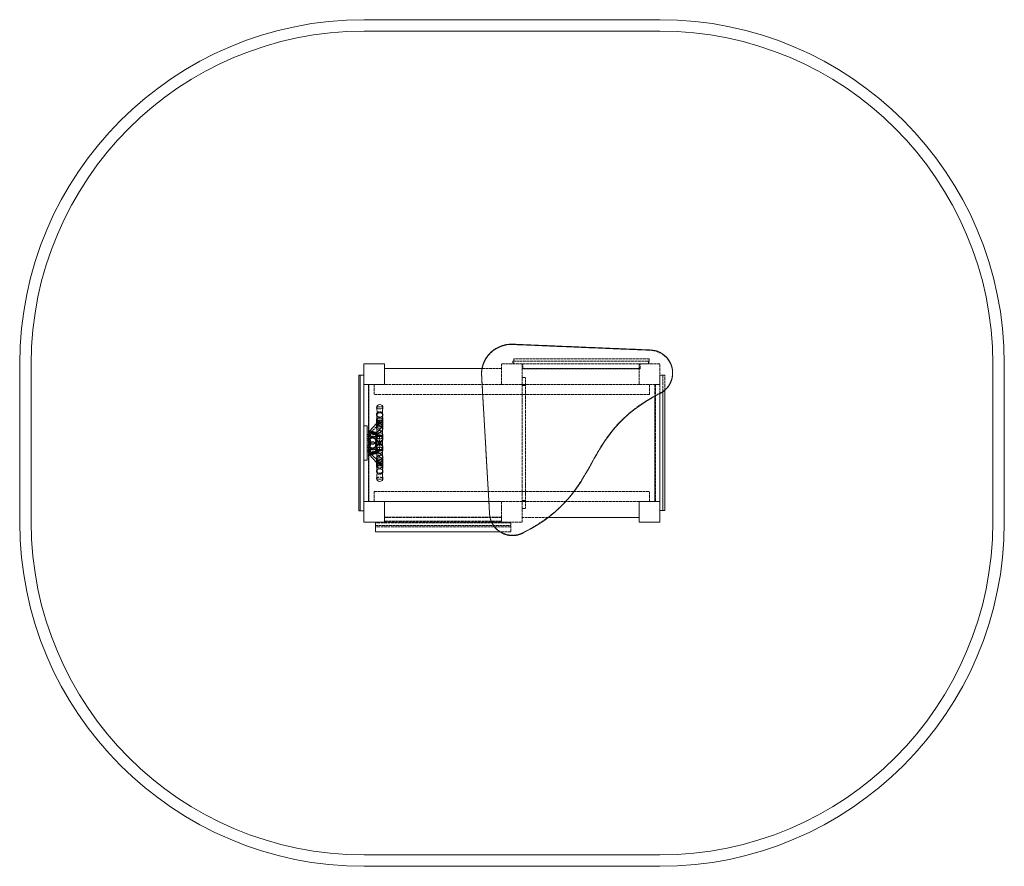
# Model space of a CAD drawing. Units: millimetres. Extents: x 83 to 4371, y 46 to 3736.
import ezdxf

# ---------------------------------------------------------------- set-up
doc = ezdxf.new("R2010")
doc.units = ezdxf.units.MM
doc.header["$MEASUREMENT"] = 0
doc.linetypes.add('ACAD_ISO02W100', pattern=[15, 12, -3])

msp = doc.modelspace()

# ---------------------------------------------------------------- linework, layer by layer
at = {"color": 0, "linetype": 'Continuous', "lineweight": 0}
for p, q in [((1582.6, 3736), (2871.3, 3736)), ((1582.6, 3686), (2871.3, 3686)), ((82.6, 1546), (82.6, 2236)), ((132.6, 1546), (132.6, 2236)), ((1581.3, 2146), (1581.3, 2236)), ((1581.3, 2236), (1671.3, 2236)), ((1671.3, 2236), (1671.3, 2146)), ((4321.3, 2236), (4321.3, 1546)), ((4371.3, 2236), (4371.3, 1546)), ((1671.3, 2216), (2096.6, 2216)), ((2094.5, 2190.5), (2094.4, 2191.9)), ((2926.5, 2196), (2926.5, 2197.3)), ((1566.3, 2186), (1559.8, 2186)), ((1559.8, 2186), (1559.8, 1596)), ((1566.3, 2186), (1566.3, 2183.1)), ((1566.3, 2186), (1581.3, 2186)), ((1566.3, 1891), (1566.3, 2183.1)), ((1581.3, 2146), (1581.3, 1891)), ((1671.3, 2146), (1581.3, 2146)), ((1602.8, 2146), (1602.8, 1928.5)), ((2870.8, 2102.4), (2870.8, 2106.3)), ((2870.8, 1882.1), (2870.8, 2102.4)), ((2883.8, 2102.4), (2883.8, 2113.9)), ((2883.8, 1882.1), (2883.8, 2102.4)), ((2892.3, 1596.6), (2892.3, 2120.6)), ((2849.3, 2094.9), (2849.3, 1636.6)), ((1605.7, 1942.8), (1636.8, 1976.1)), ((1636.8, 1983.3), (1636.8, 1995.1)), ((1636.8, 1975.6), (1636.8, 1982.9)), ((1638.3, 1981.1), (1638.3, 1928.7)), ((1663.3, 1928.7), (1663.3, 1981.1)), ((1664.8, 1965.6), (1664.8, 1982.9)), ((1664.9, 1983.3), (1664.9, 1995.1)), ((1664.9, 1964.5), (1664.9, 1973.9)), ((1581.3, 1966), (1581.3, 1816.4)), ((1596.3, 1966), (1581.3, 1966)), ((1596.3, 1966), (1596.3, 1816.4)), ((1604.3, 1936), (1604.3, 1938.5)), ((1604.3, 1938.5), (1605.3, 1938.5)), ((1604.3, 1843.5), (1604.3, 1936)), ((1605.3, 1936), (1605.3, 1941.9)), ((1634.3, 1932.4), (1638.3, 1936.7)), ((1634.3, 1932.4), (1634.3, 1918)), ((1638.3, 1929), (1634.3, 1931)), ((1663.3, 1963.5), (1664.5, 1964.7)), ((1664.8, 1950.4), (1664.8, 1964.5)), ((1566.3, 1891), (1566.3, 1598.9)), ((1581.3, 1636), (1581.3, 1891)), ((1596.3, 1928.5), (1604.3, 1928.5)), ((1605.3, 1900.2), (1605.3, 1901.4)), ((1615.3, 1913.9), (1637.4, 1918.7)), ((1623.3, 1886.9), (1638.3, 1890.2)), ((1634.3, 1889.3), (1634.3, 1860.2)), ((1636.8, 1909.9), (1636.8, 1912.3)), ((1636.8, 1908.3), (1636.8, 1908.7)), ((1638.3, 1903.6), (1638.3, 1821.9)), ((1663.3, 1821.9), (1663.3, 1903.6)), ((1664.8, 1906.2), (1664.8, 1908.7)), ((1664.9, 1909.9), (1664.9, 1912.3)), ((1596.3, 1853.5), (1604.3, 1853.5)), ((1602.8, 1853.5), (1602.8, 1636)), ((1605.3, 1855.3), (1605.3, 1850.6)), ((1607.2, 1846.5), (1636.8, 1821.3)), ((1633.4, 1860.9), (1638.3, 1856.8)), ((1664.8, 1875.8), (1664.8, 1872.2)), ((1664.9, 1872.2), (1664.9, 1869.8)), ((2870.8, 1882.1), (2870.8, 1661.9)), ((2883.8, 1882.1), (2883.8, 1661.9)), ((1581.3, 1816.4), (1581.3, 1816)), ((1596.3, 1816), (1581.3, 1816)), ((1596.3, 1816.4), (1596.3, 1816)), ((1604.3, 1843.5), (1610.7, 1843.5)), ((1605.3, 1843.5), (1605.3, 1840.2)), ((1605.7, 1839.3), (1637.2, 1805.6)), ((1636.8, 1823.7), (1636.8, 1818.4)), ((1636.8, 1817.6), (1636.8, 1808.2)), ((1636.8, 1806), (1636.8, 1798.8)), ((1664.8, 1831.7), (1664.8, 1818.4)), ((1664.8, 1807.4), (1664.8, 1798.8)), ((1664.9, 1817.6), (1664.9, 1808.2)), ((1636.8, 1798.8), (1636.8, 1787)), ((1638.3, 1800.3), (1638.3, 1793.5)), ((1663.3, 1793.5), (1663.3, 1800.3)), ((1664.9, 1798.8), (1664.9, 1787)), ((1671.3, 1636), (1581.3, 1636)), ((1581.3, 1636), (1581.3, 1546)), ((1581.3, 1636), (1602.8, 1636)), ((1602.8, 1636), (1602.8, 1636)), ((1671.3, 1546), (1671.3, 1636)), ((1671.9, 1636.6), (2126.1, 1636.6)), ((1671.9, 1546.6), (1671.9, 1636.6)), ((2781.3, 1546), (2781.3, 1636)), ((2781.3, 1636), (2871.3, 1636)), ((2849.3, 1636.6), (2870.8, 1636.6)), ((2851.3, 1636.6), (2851.3, 1636)), ((2870.8, 1661.9), (2870.8, 1636)), ((2871.3, 1636), (2871.3, 1546)), ((2883.8, 1661.9), (2883.8, 1596.6)), ((1559.8, 1596), (1559.8, 1596)), ((1559.8, 1596), (1581.3, 1596)), ((1559.8, 1596), (1581.3, 1596)), ((1566.3, 1598.9), (1566.3, 1596)), ((1566.3, 1596), (1581.3, 1596)), ((2883.8, 1596.6), (2871.3, 1596.6)), ((2892.3, 1596.6), (2883.8, 1596.6)), ((1581.3, 1546), (1671.3, 1546)), ((1631.9, 1546), (1631.9, 1503.6)), ((1671.9, 1566), (1671.3, 1566)), ((1671.3, 1546.6), (1671.9, 1546.6)), ((2781.3, 1566), (2384.2, 1566)), ((2871.3, 1546), (2781.3, 1546)), ((2174.5, 1503.6), (1631.9, 1503.6)), ((2871.3, 96), (1582.6, 96)), ((2871.3, 46), (1582.6, 46))]:
    msp.add_line(p, q, dxfattribs=at)
at = {"color": 0, "linetype": 'ACAD_ISO02W100', "lineweight": 0}
for p, q in [((2271.3, 2236), (2181.3, 2236)), ((2181.3, 2236), (2181.3, 2146)), ((2231.3, 2248), (2526.3, 2248)), ((2231.3, 2236.1), (2231.3, 2248)), ((2526.3, 2236.1), (2231.3, 2236.1)), ((2824.7, 2257.6), (2234.7, 2257.6)), ((2234.7, 2257.6), (2234.7, 2236.1)), ((2271.3, 2146), (2271.3, 2236)), ((2274.7, 2214.6), (2274.7, 2236.1)), ((2818.5, 2248), (2526.3, 2248)), ((2526.3, 2236.1), (2818.5, 2236.1)), ((2781.3, 2236), (2781.3, 2146)), ((2871.3, 2236), (2781.3, 2236)), ((2784.7, 2214.6), (2784.7, 2236.1)), ((2784.7, 2236.1), (2824.7, 2236.1)), ((2818.5, 2248), (2821.3, 2248)), ((2818.5, 2236.1), (2821.3, 2236.1)), ((2821.3, 2236.1), (2821.3, 2248)), ((2824.7, 2257.6), (2824.7, 2236.1)), ((2871.3, 2146), (2871.3, 2236)), ((2096.6, 2216), (2181.3, 2216)), ((2271.3, 2216), (2781.3, 2216)), ((2784.7, 2214.6), (2274.7, 2214.6)), ((1559.8, 2186), (1581.3, 2186)), ((1581.3, 2186), (1566.3, 2186)), ((1581.3, 2183.1), (1581.3, 2186)), ((1581.3, 2186), (1581.3, 2186)), ((1581.3, 2183.1), (1581.3, 2146)), ((1602.8, 2146), (1581.3, 2146)), ((1601.3, 1636), (1601.3, 2146)), ((1602.8, 2146), (1602.8, 2146)), ((1626.3, 2146), (1626.3, 2103)), ((2181.3, 2146), (1671.3, 2146)), ((2181.3, 2146), (2271.3, 2146)), ((2271.3, 2176.6), (2286.3, 2176.6)), ((2271.3, 2176.6), (2286.3, 2176.6)), ((2271.3, 2146), (2271.3, 2110.9)), ((2781.3, 2146), (2271.3, 2146)), ((2286.3, 2110.9), (2286.3, 2176.6)), ((2781.3, 2146), (2871.3, 2146)), ((2826.3, 2103), (2826.3, 2146)), ((2870.8, 2146.6), (2849.3, 2146.6)), ((2849.3, 2146.6), (2849.3, 2094.9)), ((2851.3, 2146), (2851.3, 1636.6)), ((2892.3, 2186.6), (2870.8, 2186.6)), ((2870.8, 2186.6), (2870.8, 2186.6)), ((2870.8, 2186.6), (2883.8, 2186.6)), ((2870.8, 2167.7), (2870.8, 2186.6)), ((2870.8, 2106.3), (2870.8, 2167.7)), ((2883.8, 2186.6), (2883.8, 2167.7)), ((2883.8, 2113.9), (2883.8, 2167.7)), ((2892.3, 2120.6), (2892.3, 2186.6)), ((2826.3, 2103), (1626.3, 2103)), ((2286.3, 2141), (2271.3, 2141)), ((2271.3, 2074.3), (2271.3, 2110.9)), ((2286.3, 2110.9), (2286.3, 2074.3)), ((2271.3, 2074.3), (2271.3, 1707.8)), ((2286.3, 1707.8), (2286.3, 2074.3)), ((1636.8, 1982.9), (1636.8, 1983.3)), ((1636.8, 1976.1), (1637.2, 1976.5)), ((1636.8, 1964.5), (1636.8, 1973.9)), ((1638.3, 1988.5), (1638.3, 1981.1)), ((1663.3, 1981.1), (1663.3, 1988.5)), ((1664.8, 1982.9), (1664.8, 1983.3)), ((1605.3, 1938.5), (1631.3, 1938.5)), ((1605.3, 1931.3), (1605.3, 1936)), ((1605.3, 1923.1), (1605.3, 1931.3)), ((1607.2, 1935.6), (1638.7, 1962.4)), ((1631.4, 1919.5), (1662.9, 1946.3)), ((1633, 1931), (1634.3, 1932.4)), ((1633.3, 1931.3), (1633.3, 1931.9)), ((1634.3, 1935.5), (1634.3, 1933.2)), ((1634.3, 1933.2), (1634.3, 1932.4)), ((1636.8, 1958.4), (1636.8, 1964.5)), ((1638.3, 1936.7), (1663.3, 1963.5)), ((1596.3, 1920.5), (1604.3, 1920.5)), ((1596.3, 1910), (1604.3, 1910)), ((1611.3, 1903), (1596.3, 1903)), ((1602.8, 1928.5), (1602.8, 1853.5)), ((1605.3, 1899.2), (1605.3, 1900.2)), ((1611.3, 1920), (1611.3, 1862)), ((1611.3, 1920), (1648, 1920)), ((1623.3, 1895.2), (1654.8, 1888.3)), ((1633.3, 1923.1), (1633.3, 1923.5)), ((1633.3, 1899.2), (1633.3, 1899.4)), ((1634.3, 1918), (1634.3, 1889.3)), ((1636.8, 1908.7), (1636.8, 1909.9)), ((1637.4, 1918.7), (1646.8, 1920.7)), ((1648.7, 1923.9), (1638.3, 1929)), ((1638.3, 1928.7), (1638.3, 1903.6)), ((1638.3, 1890.2), (1654.8, 1893.8)), ((1650.3, 1921.2), (1650.3, 1919.6)), ((1650.3, 1919.6), (1650.3, 1860.9)), ((1663.3, 1903.6), (1663.3, 1928.7)), ((1664.8, 1908.7), (1664.8, 1909.9)), ((1611.3, 1879), (1596.3, 1879)), ((1596.3, 1872), (1604.3, 1872)), ((1596.3, 1861.5), (1604.3, 1861.5)), ((1605.3, 1882.8), (1605.3, 1880.7)), ((1605.3, 1859), (1605.3, 1855.3)), ((1605.3, 1850.6), (1605.3, 1843.5)), ((1611.3, 1862), (1648, 1862)), ((1615.3, 1868.2), (1646.8, 1861.4)), ((1631.4, 1862.6), (1633.4, 1860.9)), ((1633, 1851.1), (1664.5, 1817.4)), ((1633.3, 1882.8), (1633.3, 1882.7)), ((1633.3, 1859), (1633.3, 1858.6)), ((1633.3, 1850.8), (1633.3, 1850.2)), ((1634.3, 1860.2), (1634.3, 1846.5)), ((1648.7, 1858.2), (1634.3, 1851)), ((1636.8, 1873.8), (1636.8, 1872.2)), ((1636.8, 1872.2), (1636.8, 1869.8)), ((1638.3, 1856.8), (1662.9, 1835.8)), ((1610.7, 1843.5), (1631.3, 1843.5)), ((1636.8, 1821.3), (1638.7, 1819.7)), ((1636.8, 1818.4), (1636.8, 1817.6)), ((1636.8, 1806.5), (1636.8, 1806)), ((1638.3, 1821.9), (1638.3, 1800.3)), ((1663.3, 1800.3), (1663.3, 1821.9)), ((1664.8, 1818.4), (1664.8, 1817.6)), ((1664.8, 1816.5), (1664.8, 1807.4)), ((1626.3, 1679), (2826.3, 1679)), ((1626.3, 1679), (1626.3, 1636)), ((2271.3, 1707.8), (2271.3, 1671.2)), ((2286.3, 1707.8), (2286.3, 1671.2)), ((2826.3, 1636), (2826.3, 1679)), ((1581.3, 1598.9), (1581.3, 1636)), ((1602.8, 1636), (1602.8, 1636)), ((2181.3, 1636), (1671.3, 1636)), ((2126.1, 1636.6), (2181.9, 1636.6)), ((2181.3, 1636), (2181.3, 1546)), ((2271.3, 1636), (2181.3, 1636)), ((2181.9, 1636.6), (2181.9, 1546.6)), ((2271.3, 1671.2), (2271.3, 1636)), ((2286.3, 1641), (2271.3, 1641)), ((2781.3, 1636), (2271.3, 1636)), ((2271.3, 1546), (2271.3, 1636)), ((2286.3, 1671.2), (2286.3, 1605.5)), ((2870.8, 1636), (2870.8, 1596.6)), ((1581.3, 1596), (1581.3, 1598.9)), ((1581.3, 1596), (1581.3, 1596)), ((1581.3, 1596), (1581.3, 1596)), ((1581.3, 1596), (1581.3, 1596)), ((1581.3, 1596), (1581.3, 1596)), ((1581.3, 1596), (1581.3, 1596)), ((2271.3, 1605.5), (2286.3, 1605.5)), ((2883.8, 1596.6), (2870.8, 1596.6)), ((2871.3, 1596.6), (2870.8, 1596.6)), ((1631.9, 1546.6), (1631.9, 1546)), ((1631.9, 1546.6), (1671.3, 1546.6)), ((2181.9, 1568.1), (1671.9, 1568.1)), ((2181.3, 1566), (1671.9, 1566)), ((2181.9, 1550.1), (1671.9, 1550.1)), ((1671.9, 1546.6), (2181.9, 1546.6)), ((2181.3, 1546), (2271.3, 1546)), ((2181.9, 1546.6), (2221.9, 1546.6)), ((2221.9, 1546.6), (2221.9, 1503.6)), ((2384.2, 1566), (2271.3, 1566)), ((2221.9, 1543.1), (1631.9, 1543.1)), ((1631.9, 1531.6), (2221.9, 1531.6)), ((2221.9, 1525.1), (1631.9, 1525.1)), ((2221.9, 1503.6), (2174.5, 1503.6))]:
    msp.add_line(p, q, dxfattribs=at)
at = {"color": 0, "linetype": 'Continuous', "lineweight": 0}
for centre, radius, start, end in [((1582.6, 2236), 1500, 90, 180), ((2871.3, 2236), 1500, 0, 90), ((1582.6, 2236), 1450, 90, 180), ((2871.3, 2236), 1450, 0, 90), ((1650.8, 2044.8), 14, 0, 180), ((1650.8, 2013.4), 14, 145.279, 180), ((1650.8, 2013.4), 14, 360, 34.721), ((1650.8, 1922.4), 14, 0, 180), ((1650.8, 1859.7), 14, 333.2345, 0), ((1650.8, 1768.6), 14, 180, 0), ((1650.8, 1793.5), 12.5, 180, 203.0658), ((1650.8, 1793.5), 12.5, 336.9342, 0), ((1650.8, 1737.3), 14, 180, 0), ((1582.6, 1546), 1500, 180, 270), ((1582.6, 1546), 1450, 180, 270), ((2871.3, 1546), 1450, 270, 0), ((2871.3, 1546), 1500, 270, 0)]:
    msp.add_arc(centre, radius, start, end, dxfattribs=at)
at = {"color": 0, "linetype": 'ACAD_ISO02W100', "lineweight": 0}
for centre, radius, start, end in [((1650.8, 2013.4), 14, 34.721, 145.279), ((1650.8, 1988.5), 12.5, 0, 180), ((1650.8, 1988.5), 12.5, 180, 0), ((1631.3, 1935.5), 3, 0, 90), ((1648, 1923), 3, 270, 321.8273), ((1647.3, 1921.2), 3, 0, 63.4349), ((1631.3, 1846.5), 3, 270, 360), ((1650.8, 1859.7), 14, 180, 333.2345), ((1648, 1859), 3, 38.1727, 90), ((1647.3, 1860.9), 3, 296.5651, 0), ((1650.8, 1793.5), 12.5, 0, 180), ((1650.8, 1793.5), 12.5, 203.0658, 336.9342)]:
    msp.add_arc(centre, radius, start, end, dxfattribs=at)
at = {"color": 0, "linetype": 'Continuous', "lineweight": 0, "extrusion": (2.18861e-16, 5.69633e-17, -1)}
msp.add_ellipse((1650.8, 2013.4), major_axis=(-14, 0), ratio=0.65775, start_param=-0.16955, end_param=0.605874, dxfattribs=at)
at = {"color": 0, "linetype": 'ACAD_ISO02W100', "lineweight": 0}
for centre, major_axis, ratio, start_param, end_param in [((1650.8, 2044.8), (-14, 0), 0.323446, -1.570796, 0), ((1650.8, 2044.8), (14, 0), 0.323446, 0, 1.570796), ((1650.8, 1995.1), (14.1, 0), 0.323446, 0.066809, 3.074784), ((1650.8, 1983.3), (14.1, 0), 0.323446, 0, 3.141593), ((1650.8, 1964.5), (-14, 0), 0.65775, -1.570796, 3.141593), ((1650.8, 1983.3), (14.1, 0), 0.323446, -2.666835, -0.474758), ((1650.8, 1964.5), (14, 0), 0.65775, 0.079592, 1.570796), ((1619.3, 1927.5), (13.5, -6.2), 0.581161, 1.833043, 4.974635), ((1619.3, 1931.3), (14, 0), 0.323446, -1.570796, 4.712389), ((1619.3, 1927.5), (13.5, -6.2), 0.581161, 4.974635, 8.116228), ((1650.8, 1954.4), (13.5, -6.2), 0.581161, 1.833043, 4.974635), ((1650.8, 1922.4), (-14, 0), 0.981197, -1.570796, 0), ((1650.8, 1954.4), (13.5, -6.2), 0.581161, 7.012578, 8.116228), ((1650.8, 1954.4), (13.5, -6.2), 0.581161, 4.974635, 6.078285), ((1650.8, 1922.4), (14, 0), 0.981197, 0, 1.570796), ((1619.3, 1899.2), (14, 0), 0.981197, -1.570796, 4.712389), ((1619.3, 1881.7), (11.2, 9), 0.926638, 0.929706, 4.071299), ((1619.3, 1881.7), (11.2, 9), 0.926638, 4.071299, 7.212892), ((1650.8, 1909.9), (14.1, 0), 0.981197, 0, 3.141593), ((1650.8, 1874.8), (11.2, 9), 0.926638, 0.929706, 4.071299), ((1650.8, 1912.3), (14.1, 0), 0.981197, 0.381719, 2.759874), ((1650.8, 1909.9), (14.1, 0), 0.981197, -2.666835, -0.474758), ((1650.8, 1874.8), (11.2, 9), 0.926638, 6.109241, 7.212892), ((1619.3, 1859), (14, 0), 0.65775, -1.570796, 4.712389), ((1619.3, 1845.2), (13.9, 5.5), 0.283367, 1.459442, 3.030238), ((1619.3, 1845.2), (13.9, 5.5), 0.283367, 4.601034, 7.742627), ((1650.8, 1872.2), (-14, 0), 0.981197, -1.570796, 2.674447), ((1650.8, 1872.2), (14, 0), 0.981197, 0, 1.570796), ((1650.8, 1874.8), (11.2, 9), 0.926638, 4.071299, 5.174949), ((1619.3, 1845.2), (13.9, 5.5), 0.283367, 4.320658, 4.601034), ((1650.8, 1811.5), (13.9, 5.5), 0.283367, 1.459442, 3.252947), ((1650.8, 1817.6), (-14.1, 0), 0.65775, 0, 3.141593), ((1650.8, 1798.8), (-14, 0), 0.323446, -1.570796, 0), ((1650.8, 1808.2), (-14.1, 0), 0.65775, 0.171384, 2.970208), ((1650.8, 1811.5), (13.9, 5.5), 0.283367, 3.278174, 4.601034), ((1650.8, 1817.6), (-14.1, 0), 0.65775, -2.666835, -0.474758), ((1650.8, 1811.5), (13.9, 5.5), 0.283367, 4.601034, 7.742627), ((1650.8, 1798.8), (14, 0), 0.323446, 0, 1.570796), ((1650.8, 1768.6), (-14, 0), 0.65775, 0, 1.570796), ((1650.8, 1798.8), (14, 0), 0.323446, -2.674447, -0.467146), ((1650.8, 1768.6), (14, 0), 0.65775, -1.570796, 0)]:
    msp.add_ellipse(centre, major_axis=major_axis, ratio=ratio, start_param=start_param, end_param=end_param, dxfattribs=at)
at = {"color": 0, "linetype": 'Continuous', "lineweight": 0}
for centre, major_axis, ratio, start_param, end_param in [((1650.8, 2044.8), (-14, 0), 0.323446, 0, 1.570796), ((1650.8, 2044.8), (14, 0), 0.323446, -1.570796, 0), ((1650.8, 1995.1), (-14.1, 0), 0.323446, -0.066809, 3.141593), ((1650.8, 1983.3), (-14.1, 0), 0.323446, 0, 0.474758), ((1650.8, 1983.3), (14.1, 0), 0.323446, -0.474758, 0), ((1650.8, 1995.1), (14.1, 0), 0.323446, 0, 0.066809), ((1650.8, 1954.4), (13.5, -6.2), 0.581161, 6.078285, 7.012578), ((1650.8, 1964.5), (14, 0), 0.65775, 0, 0.079592), ((1650.8, 1912.3), (-14.1, 0), 0.981197, -0.381719, 3.141593), ((1650.8, 1922.4), (-14, 0), 0.981197, 0, 1.570796), ((1650.8, 1909.9), (-14.1, 0), 0.981197, 0, 0.474758), ((1650.8, 1922.4), (14, 0), 0.981197, -1.570796, 0), ((1650.8, 1909.9), (14.1, 0), 0.981197, -0.474758, 0), ((1650.8, 1912.3), (14.1, 0), 0.981197, 0, 0.381719), ((1650.8, 1874.8), (11.2, 9), 0.926638, 5.174949, 6.109241), ((1650.8, 1872.2), (14, 0), 0.981197, -0.467146, 0), ((1619.3, 1845.2), (13.9, 5.5), 0.283367, 3.030238, 4.320658), ((1650.8, 1808.2), (14.1, 0), 0.65775, 0, 3.312977), ((1650.8, 1817.6), (-14.1, 0), 0.65775, -0.474758, 0), ((1650.8, 1811.5), (13.9, 5.5), 0.283367, 3.252947, 3.278174), ((1650.8, 1817.6), (14.1, 0), 0.65775, 0, 0.474758), ((1650.8, 1808.2), (14.1, 0), 0.65775, -0.171384, 0), ((1650.8, 1798.8), (-14, 0), 0.323446, 0, 0.467146), ((1650.8, 1768.6), (-14, 0), 0.65775, -1.570796, 0), ((1650.8, 1768.6), (14, 0), 0.65775, 0, 1.570796), ((1650.8, 1798.8), (14, 0), 0.323446, -0.467146, 0)]:
    msp.add_ellipse(centre, major_axis=major_axis, ratio=ratio, start_param=start_param, end_param=end_param, dxfattribs=at)
at = {"color": 0, "linetype": 'ACAD_ISO02W100', "lineweight": 0, "extrusion": (2.28704e-16, -6.21474e-18, -1)}
msp.add_ellipse((1650.8, 2013.4), major_axis=(14, 0), ratio=0.65775, start_param=-2.535718, end_param=-1.570796, dxfattribs=at)
at = {"color": 0, "linetype": 'ACAD_ISO02W100', "lineweight": 0, "extrusion": (2.24058e-16, 1.67138e-30, -1)}
msp.add_ellipse((1650.8, 2013.4), major_axis=(14, 0), ratio=0.65775, start_param=-1.570796, end_param=-0.605874, dxfattribs=at)
at = {"color": 0, "linetype": 'Continuous', "lineweight": 0, "extrusion": (2.28704e-16, 6.21474e-18, -1)}
msp.add_ellipse((1650.8, 2013.4), major_axis=(14, 0), ratio=0.65775, start_param=-0.605874, end_param=0.16955, dxfattribs=at)
at = {"color": 0, "linetype": 'ACAD_ISO02W100', "lineweight": 0, "extrusion": (2.24058e-16, -5.74897e-32, -1)}
msp.add_ellipse((1650.8, 1973.9), major_axis=(14.1, 0), ratio=0.65775, start_param=0, end_param=6.196836, dxfattribs=at)
at = {"color": 0, "linetype": 'ACAD_ISO02W100', "lineweight": 0, "extrusion": (2.20393e-16, -2.90051e-17, -1)}
msp.add_ellipse((1650.8, 1964.5), major_axis=(14.1, 0), ratio=0.65775, start_param=0.086349, end_param=6.186943, dxfattribs=at)
at = {"color": 0, "linetype": 'ACAD_ISO02W100', "lineweight": 0, "extrusion": (2.24058e-16, 2.41203e-30, -1)}
for centre, start_param, end_param in [((1650.8, 1983.3), 1.570796326794929, 7.853981633974516), ((1619.3, 1850.8), -1.570796, 4.712389)]:
    msp.add_ellipse(centre, major_axis=(14, 0), ratio=0.323446, start_param=start_param, end_param=end_param, dxfattribs=at)
at = {"color": 0, "linetype": 'ACAD_ISO02W100', "lineweight": 0, "extrusion": (2.22045e-16, 2.37891e-30, -1)}
for centre, start_param, end_param in [((1650.8, 1970.6), 3.030238, 4.601034), ((1650.8, 1970.6), 1.459442, 2.563092), ((1650.8, 1970.6), 4.601034, 6.171831), ((1619.3, 1936.9), 3.252947, 4.601034), ((1619.3, 1936.9), 4.601034, 7.240443), ((1650.8, 1970.6), 6.638977, 7.742627)]:
    msp.add_ellipse(centre, major_axis=(13.9, -5.5), ratio=0.283367, start_param=start_param, end_param=end_param, dxfattribs=at)
at = {"color": 0, "linetype": 'Continuous', "lineweight": 0, "extrusion": (2.22045e-16, 2.37891e-30, -1)}
for centre, start_param, end_param in [((1650.8, 1970.6), 2.563092, 3.030238), ((1619.3, 1936.9), 1.459442, 3.252947), ((1619.3, 1936.9), 7.240443, 7.742627), ((1650.8, 1970.6), 6.171831, 6.638977)]:
    msp.add_ellipse(centre, major_axis=(13.9, -5.5), ratio=0.283367, start_param=start_param, end_param=end_param, dxfattribs=at)
at = {"color": 0, "linetype": 'ACAD_ISO02W100', "lineweight": 0, "extrusion": (2.24058e-16, -4.29321e-30, -1)}
msp.add_ellipse((1650.8, 2013.4), major_axis=(-14, 0), ratio=0.65775, start_param=-1.570796, end_param=-0.16955, dxfattribs=at)
at = {"color": 0, "linetype": 'ACAD_ISO02W100', "lineweight": 0, "extrusion": (2.18861e-16, -5.69633e-17, -1)}
msp.add_ellipse((1650.8, 2013.4), major_axis=(14, 0), ratio=0.65775, start_param=0.16955, end_param=1.570796, dxfattribs=at)
at = {"color": 0, "linetype": 'Continuous', "lineweight": 0, "extrusion": (2.20393e-16, 2.90051e-17, -1)}
msp.add_ellipse((1650.8, 1973.9), major_axis=(14.1, 0), ratio=0.65775, start_param=-0.086349, end_param=0, dxfattribs=at)
at = {"color": 0, "linetype": 'ACAD_ISO02W100', "lineweight": 0, "extrusion": (2.24058e-16, -4.82296e-31, -1)}
for centre, start_param, end_param in [((1619.3, 1923.1), -1.570796, 4.712389), ((1650.8, 1817.6), 1.570796326794893, 7.853981633974479)]:
    msp.add_ellipse(centre, major_axis=(14, 0), ratio=0.65775, start_param=start_param, end_param=end_param, dxfattribs=at)
at = {"color": 0, "linetype": 'Continuous', "lineweight": 0, "extrusion": (2.20194e-16, 3.23187e-17, -1)}
msp.add_ellipse((1650.8, 1964.5), major_axis=(14.1, 0), ratio=0.65775, start_param=-0.096242, end_param=0, dxfattribs=at)
at = {"color": 0, "linetype": 'Continuous', "lineweight": 0, "extrusion": (2.24058e-16, -1.42655e-29, -1)}
msp.add_ellipse((1650.8, 1964.5), major_axis=(14.1, 0), ratio=0.65775, start_param=0, end_param=0.086349, dxfattribs=at)
at = {"color": 0, "linetype": 'Continuous', "lineweight": 0, "extrusion": (2.53765e-16, 5.1769e-31, -1)}
for start_param, end_param in [(0.929706, 3.782683), (6.924275, 7.212892)]:
    msp.add_ellipse((1619.3, 1900.4), major_axis=(11.2, -9), ratio=0.926638, start_param=start_param, end_param=end_param, dxfattribs=at)
at = {"color": 0, "linetype": 'ACAD_ISO02W100', "lineweight": 0, "extrusion": (2.24058e-16, 4.71804e-31, -1)}
for centre, start_param, end_param in [((1619.3, 1882.8), -1.570796, 4.712389), ((1650.8, 1909.9), 1.570796326794898, 7.853981633974485)]:
    msp.add_ellipse(centre, major_axis=(14, 0), ratio=0.981197, start_param=start_param, end_param=end_param, dxfattribs=at)
at = {"color": 0, "linetype": 'ACAD_ISO02W100', "lineweight": 0, "extrusion": (2.53765e-16, 5.1769e-31, -1)}
for start_param, end_param in [(3.782683, 4.071299), (4.071299, 6.924275)]:
    msp.add_ellipse((1619.3, 1900.4), major_axis=(11.2, -9), ratio=0.926638, start_param=start_param, end_param=end_param, dxfattribs=at)
at = {"color": 0, "linetype": 'ACAD_ISO02W100', "lineweight": 0, "extrusion": (2.53765e-16, 5.42342e-31, -1)}
for start_param, end_param in [(2.500503, 4.071299), (0.929706, 2.033357), (4.071299, 5.642095), (6.109241, 7.212892)]:
    msp.add_ellipse((1650.8, 1907.3), major_axis=(11.2, -9), ratio=0.926638, start_param=start_param, end_param=end_param, dxfattribs=at)
at = {"color": 0, "linetype": 'Continuous', "lineweight": 0, "extrusion": (2.53765e-16, 5.42342e-31, -1)}
for start_param, end_param in [(2.033357, 2.500503), (5.642095, 6.109241)]:
    msp.add_ellipse((1650.8, 1907.3), major_axis=(11.2, -9), ratio=0.926638, start_param=start_param, end_param=end_param, dxfattribs=at)
at = {"color": 0, "linetype": 'Continuous', "lineweight": 0, "extrusion": (2.22045e-16, -4.80712e-31, -1)}
for start_param, end_param in [(2.879346, 4.974635), (4.974635, 5.476819)]:
    msp.add_ellipse((1619.3, 1854.6), major_axis=(13.5, 6.2), ratio=0.581161, start_param=start_param, end_param=end_param, dxfattribs=at)
at = {"color": 0, "linetype": 'ACAD_ISO02W100', "lineweight": 0, "extrusion": (2.22045e-16, -4.80712e-31, -1)}
for start_param, end_param in [(1.833043, 2.879346), (5.476819, 8.116228)]:
    msp.add_ellipse((1619.3, 1854.6), major_axis=(13.5, 6.2), ratio=0.581161, start_param=start_param, end_param=end_param, dxfattribs=at)
at = {"color": 0, "linetype": 'ACAD_ISO02W100', "lineweight": 0, "extrusion": (2.26039e-16, -9.69785e-18, -1)}
for centre, end_param in [((1650.8, 1869.8), 3.141593), ((1650.8, 1872.2), 3.055244)]:
    msp.add_ellipse(centre, major_axis=(-14.1, 0), ratio=0.981197, start_param=-2.667113, end_param=end_param, dxfattribs=at)
at = {"color": 0, "linetype": 'ACAD_ISO02W100', "lineweight": 0, "extrusion": (2.24058e-16, 1.8642e-30, -1)}
msp.add_ellipse((1650.8, 1859.7), major_axis=(-14, 0), ratio=0.981197, start_param=-1.570796, end_param=1.570796, dxfattribs=at)
at = {"color": 0, "linetype": 'ACAD_ISO02W100', "lineweight": 0, "extrusion": (2.24058e-16, 9.87519e-33, -1)}
msp.add_ellipse((1650.8, 1859.7), major_axis=(14, 0), ratio=0.981197, start_param=-1.570796, end_param=-0.372291, dxfattribs=at)
at = {"color": 0, "linetype": 'ACAD_ISO02W100', "lineweight": 0, "extrusion": (2.26948e-16, -8.03812e-18, -1)}
msp.add_ellipse((1650.8, 1859.7), major_axis=(-14, 0), ratio=0.981197, start_param=-2.674447, end_param=-1.570796, dxfattribs=at)
at = {"color": 0, "linetype": 'Continuous', "lineweight": 0, "extrusion": (2.24058e-16, -1.26861e-30, -1)}
for centre in [(1650.8, 1872.2), (1650.8, 1869.8)]:
    msp.add_ellipse(centre, major_axis=(14.1, 0), ratio=0.981197, start_param=0, end_param=0.47448, dxfattribs=at)
at = {"color": 0, "linetype": 'Continuous', "lineweight": 0, "extrusion": (2.26675e-16, -1.39048e-17, -1)}
msp.add_ellipse((1650.8, 1859.7), major_axis=(14, 0), ratio=0.981197, start_param=-0.372291, end_param=0.467146, dxfattribs=at)
at = {"color": 0, "linetype": 'Continuous', "lineweight": 0, "extrusion": (2.25086e-16, -1.24708e-17, -1)}
msp.add_ellipse((1650.8, 1872.2), major_axis=(14.1, 0), ratio=0.981197, start_param=-0.086349, end_param=0, dxfattribs=at)
at = {"color": 0, "linetype": 'Continuous', "lineweight": 0, "extrusion": (2.22045e-16, -4.43734e-31, -1)}
for start_param, end_param in [(3.403839, 3.870985), (6.078285, 6.545432)]:
    msp.add_ellipse((1650.8, 1827.7), major_axis=(13.5, 6.2), ratio=0.581161, start_param=start_param, end_param=end_param, dxfattribs=at)
at = {"color": 0, "linetype": 'ACAD_ISO02W100', "lineweight": 0, "extrusion": (2.22045e-16, -4.43734e-31, -1)}
for start_param, end_param in [(1.833043, 3.403839), (3.870985, 4.974635), (4.974635, 6.078285), (6.545432, 8.116228)]:
    msp.add_ellipse((1650.8, 1827.7), major_axis=(13.5, 6.2), ratio=0.581161, start_param=start_param, end_param=end_param, dxfattribs=at)
at = {"color": 0, "linetype": 'ACAD_ISO02W100', "lineweight": 0, "extrusion": (2.20393e-16, -5.89839e-17, -1)}
msp.add_ellipse((1650.8, 1798.8), major_axis=(-14.1, 0), ratio=0.323446, start_param=0.086349, end_param=3.055244, dxfattribs=at)
at = {"color": 0, "linetype": 'Continuous', "lineweight": 0, "extrusion": (2.26422e-16, -7.98125e-17, -1)}
msp.add_ellipse((1650.8, 1798.8), major_axis=(-14.1, 0), ratio=0.323446, start_param=-0.47448, end_param=0.086349, dxfattribs=at)
at = {"color": 0, "linetype": 'ACAD_ISO02W100', "lineweight": 0, "extrusion": (2.24058e-16, 2.31716e-29, -1)}
msp.add_ellipse((1650.8, 1787), major_axis=(-14.1, 0), ratio=0.323446, start_param=0, end_param=3.141593, dxfattribs=at)
at = {"color": 0, "linetype": 'Continuous', "lineweight": 0, "extrusion": (2.27875e-16, 7.81089e-18, -1)}
msp.add_ellipse((1650.8, 1787), major_axis=(-14.1, 0), ratio=0.323446, start_param=-0.599089, end_param=0, dxfattribs=at)
at = {"color": 0, "linetype": 'ACAD_ISO02W100', "lineweight": 0, "extrusion": (2.26422e-16, 7.98125e-17, -1)}
msp.add_ellipse((1650.8, 1798.8), major_axis=(-14.1, 0), ratio=0.323446, start_param=-2.667113, end_param=-0.47448, dxfattribs=at)
at = {"color": 0, "linetype": 'ACAD_ISO02W100', "lineweight": 0, "extrusion": (2.27875e-16, -7.81089e-18, -1)}
msp.add_ellipse((1650.8, 1787), major_axis=(-14.1, 0), ratio=0.323446, start_param=-2.542504, end_param=-0.599089, dxfattribs=at)
at = {"color": 0, "linetype": 'Continuous', "lineweight": 0, "extrusion": (2.24058e-16, -1.39577e-30, -1)}
msp.add_ellipse((1650.8, 1787), major_axis=(14.1, 0), ratio=0.323446, start_param=0, end_param=0.599089, dxfattribs=at)
at = {"color": 0, "linetype": 'Continuous', "lineweight": 0, "extrusion": (2.24058e-16, -2.66837e-30, -1)}
msp.add_ellipse((1650.8, 1798.8), major_axis=(14.1, 0), ratio=0.323446, start_param=0, end_param=0.47448, dxfattribs=at)
at = {"color": 0, "linetype": 'Continuous', "lineweight": 0, "extrusion": (2.20393e-16, 5.89839e-17, -1)}
msp.add_ellipse((1650.8, 1798.8), major_axis=(14.1, 0), ratio=0.323446, start_param=-0.086349, end_param=0, dxfattribs=at)
at = {"color": 0, "linetype": 'Continuous', "lineweight": 0, "extrusion": (2.24058e-16, -5.65415e-30, -1)}
msp.add_ellipse((1650.8, 1737.3), major_axis=(-14, 0), ratio=0.323446, start_param=-1.570796, end_param=0.0661, dxfattribs=at)
at = {"color": 0, "linetype": 'ACAD_ISO02W100', "lineweight": 0, "extrusion": (2.2156e-16, -4.53442e-17, -1)}
msp.add_ellipse((1650.8, 1737.3), major_axis=(-14, 0), ratio=0.323446, start_param=0.0661, end_param=1.570796, dxfattribs=at)
at = {"color": 0, "linetype": 'ACAD_ISO02W100', "lineweight": 0, "extrusion": (2.24058e-16, -4.77521e-30, -1)}
msp.add_ellipse((1650.8, 1737.3), major_axis=(14, 0), ratio=0.323446, start_param=-1.570796, end_param=-0.0661, dxfattribs=at)
at = {"color": 0, "linetype": 'Continuous', "lineweight": 0, "extrusion": (2.2156e-16, 4.53442e-17, -1)}
msp.add_ellipse((1650.8, 1737.3), major_axis=(14, 0), ratio=0.323446, start_param=-0.0661, end_param=1.570796, dxfattribs=at)
at = {"color": 0, "linetype": 'Continuous', "lineweight": 0}
for points, weights, knots in [([(2094.4, 2191.9), (2094.3, 2226.6), (2107.5, 2258.6), (2131.8, 2283.2), (2158, 2309.7), (2192.7, 2323.3), (2229.9, 2321.7), (2430.2, 2313.3), (2630.5, 2304.9), (2830.7, 2296.5), (2878.2, 2294.5), (2914.4, 2263.9), (2924.3, 2217.6), (2925.7, 2211), (2926.5, 2204.2), (2926.5, 2197.3)], [0.989501106284, 0.942971707363, 0.946471338601, 1, 0.942726901122, 0.942726901122, 1, 1, 1, 1, 0.860177422453, 0.860177422453, 1, 0.977257520028, 0.958214159357, 0.942869917986], [635.513655, 635.513655, 635.513655, 635.513655, 636.294134, 636.294134, 636.294134, 637.129209, 637.129209, 637.129209, 638.129209, 638.129209, 638.129209, 639.448315, 639.448315, 639.448315, 639.662871, 639.662871, 639.662871, 639.662871]), ([(2276.1, 1499.2), (2245.3, 1482.9), (2210.5, 1483.2), (2180.1, 1500.3), (2149.7, 1517.3), (2131.2, 1546.7), (2129.2, 1581.4), (2117.7, 1782.2), (2106.2, 1982.9), (2094.7, 2183.6), (2092.5, 2220.7), (2105.7, 2255.5), (2131.8, 2281.9), (2158, 2308.4), (2192.7, 2322), (2229.9, 2320.4), (2430.2, 2312), (2630.5, 2303.6), (2830.7, 2295.2), (2878.2, 2293.2), (2914.5, 2262.6), (2924.3, 2216.3), (2934.2, 2170.1), (2913.5, 2127.5), (2871, 2106.4)], [1, 0.918106309728, 0.918106309728, 1, 0.918106309728, 0.918106309728, 1, 1, 1, 1, 0.942726901122, 0.942726901122, 1, 0.942726901122, 0.942726901122, 1, 1, 1, 1, 0.860177422453, 0.860177422453, 1, 0.860177422453, 0.860177422453, 1], [632.455532, 632.455532, 632.455532, 632.455532, 633.457296, 633.457296, 633.457296, 634.459059, 634.459059, 634.459059, 635.459059, 635.459059, 635.459059, 636.294134, 636.294134, 636.294134, 637.129209, 637.129209, 637.129209, 638.129209, 638.129209, 638.129209, 639.448315, 639.448315, 639.448315, 640.767421, 640.767421, 640.767421, 640.767421])]:
    msp.add_rational_spline(points, weights, degree=3, knots=knots, dxfattribs=at)
at = {"color": 0, "linetype": 'ACAD_ISO02W100', "lineweight": 0}
msp.add_rational_spline([(2276.1, 1500.5), (2245.3, 1484.2), (2210.5, 1484.5), (2180.1, 1501.6), (2149.7, 1518.6), (2131.2, 1548), (2129.2, 1582.7), (2117.7, 1783.5), (2106.2, 1984.2), (2094.7, 2185), (2094.5, 2187.2), (2094.5, 2189.5), (2094.4, 2191.9)], [1, 0.918106309728, 0.918106309728, 1, 0.918106309728, 0.918106309728, 1, 1, 1, 1, 0.996255562521, 0.992755931282, 0.989501106284], degree=3, knots=[632.455532, 632.455532, 632.455532, 632.455532, 633.457296, 633.457296, 633.457296, 634.459059, 634.459059, 634.459059, 635.459059, 635.459059, 635.459059, 635.513655, 635.513655, 635.513655, 635.513655], dxfattribs=at)
msp.add_rational_spline([(2926.5, 2197.3), (2926.7, 2157.9), (2905.7, 2124.9), (2871, 2107.7)], [0.942869917986, 0.863876541754, 0.882919902425, 1], degree=3, dxfattribs=at)
msp.add_open_spline([(2871, 2107.7), (2692.4, 2016.1), (2574.2, 1804.4), (2456, 1592.7), (2276.1, 1500.5)], degree=3, dxfattribs=at)
at = {"color": 0, "linetype": 'Continuous', "lineweight": 0}
for points in [[(2871, 2106.4), (2692.4, 2014.8), (2574.2, 1803.1), (2456, 1591.4), (2276.1, 1499.2)], [(1637, 2011.9), (1637.6, 2009.8), (1638.1, 2007.5), (1638.4, 2005.2)], [(1663.2, 2005.2), (1663.6, 2007.5), (1664.1, 2009.8), (1664.6, 2011.9)]]:
    msp.add_open_spline(points, degree=3, dxfattribs=at)
for points, knots in [([(1636.8, 1995.4), (1637.5, 1998.6), (1638, 2001.8), (1638.8, 2008.3), (1639.1, 2011.6), (1639.4, 2018.3), (1639.4, 2021.6), (1639.1, 2028.3), (1638.8, 2031.6), (1638, 2038.2), (1637.5, 2041.4), (1636.9, 2044.5)], [3.0747838, 3.0747838, 3.0747838, 3.0747838, 3.1013655, 3.1013655, 3.1279473, 3.1279473, 3.154529, 3.154529, 3.1811107, 3.1811107, 3.2076924, 3.2076924, 3.2076924, 3.2076924]), ([(1664.8, 2044.5), (1664.2, 2041.4), (1663.6, 2038.2), (1662.8, 2031.6), (1662.6, 2028.3), (1662.3, 2021.6), (1662.3, 2018.3), (1662.6, 2011.6), (1662.9, 2008.3), (1663.7, 2001.8), (1664.2, 1998.6), (1664.8, 1995.4)], [6.2170855, 6.2170855, 6.2170855, 6.2170855, 6.2436673, 6.2436673, 6.270249, 6.270249, 6.2968307, 6.2968307, 6.3234124, 6.3234124, 6.3499941, 6.3499941, 6.3499941, 6.3499941]), ([(1637, 1770.2), (1637.6, 1772.4), (1638.1, 1774.8), (1638.9, 1779.6), (1639.1, 1782.1), (1639.4, 1787.1), (1639.4, 1789.7), (1639.1, 1794.7), (1638.8, 1797.2), (1638.1, 1802), (1637.6, 1804.4), (1637, 1806.6)], [2.9720423, 2.9720423, 2.9720423, 2.9720423, 3.0402293, 3.0402293, 3.1084162, 3.1084162, 3.1766031, 3.1766031, 3.24479, 3.24479, 3.3129769, 3.3129769, 3.3129769, 3.3129769]), ([(1664.7, 1806.6), (1664.1, 1804.4), (1663.6, 1802), (1662.8, 1797.2), (1662.6, 1794.7), (1662.3, 1789.7), (1662.3, 1787.1), (1662.5, 1782.1), (1662.8, 1779.6), (1663.6, 1774.8), (1664, 1772.4), (1664.6, 1770.2)], [6.111801, 6.111801, 6.111801, 6.111801, 6.1799879, 6.1799879, 6.2481749, 6.2481749, 6.3163618, 6.3163618, 6.3845487, 6.3845487, 6.4527356, 6.4527356, 6.4527356, 6.4527356]), ([(1636.8, 1786.7), (1637.5, 1783.5), (1638, 1780.3), (1638.4, 1777), (1638.4, 1776.9), (1638.4, 1776.8)], [3.07478382, 3.07478382, 3.07478382, 3.07478382, 3.10136555, 3.10136555, 3.10191401, 3.10191401, 3.10191401, 3.10191401]), ([(1639.3, 1760.7), (1639.3, 1759.5), (1639.3, 1758.3), (1639.1, 1753.8), (1638.8, 1750.5), (1638, 1743.9), (1637.5, 1740.7), (1636.9, 1737.6)], [3.14509488, 3.14509488, 3.14509488, 3.14509488, 3.15452899, 3.15452899, 3.18111071, 3.18111071, 3.20769243, 3.20769243, 3.20769243, 3.20769243]), ([(1664.8, 1737.6), (1664.2, 1740.7), (1663.6, 1743.9), (1662.8, 1750.5), (1662.6, 1753.8), (1662.4, 1758.3), (1662.3, 1759.5), (1662.3, 1760.7)], [6.21708553, 6.21708553, 6.21708553, 6.21708553, 6.24366725, 6.24366725, 6.27024897, 6.27024897, 6.27968308, 6.27968308, 6.27968308, 6.27968308]), ([(1663.2, 1776.8), (1663.2, 1776.9), (1663.3, 1777), (1663.7, 1780.3), (1664.2, 1783.5), (1664.8, 1786.7)], [6.32286396, 6.32286396, 6.32286396, 6.32286396, 6.32341242, 6.32341242, 6.34999414, 6.34999414, 6.34999414, 6.34999414])]:
    msp.add_open_spline(points, degree=3, knots=knots, dxfattribs=at)
at = {"color": 0, "linetype": 'ACAD_ISO02W100', "lineweight": 0}
for points, knots in [([(1638.4, 2005.2), (1638.4, 2005.1), (1638.5, 2005), (1638.9, 2002.5), (1639.1, 2000), (1639.4, 1994.9), (1639.4, 1992.4), (1639.1, 1987.4), (1638.8, 1984.9), (1638.1, 1980.1), (1637.6, 1977.7), (1637, 1975.5)], [3.0368426, 3.0368426, 3.0368426, 3.0368426, 3.0402293, 3.0402293, 3.1084162, 3.1084162, 3.1766031, 3.1766031, 3.24479, 3.24479, 3.3129769, 3.3129769, 3.3129769, 3.3129769]), ([(1664.7, 1975.5), (1664.1, 1977.7), (1663.6, 1980.1), (1662.8, 1984.9), (1662.6, 1987.4), (1662.3, 1992.4), (1662.3, 1994.9), (1662.5, 2000), (1662.8, 2002.5), (1663.2, 2005), (1663.2, 2005.1), (1663.2, 2005.2)], [6.111801, 6.111801, 6.111801, 6.111801, 6.1799879, 6.1799879, 6.2481749, 6.2481749, 6.3163618, 6.3163618, 6.3845487, 6.3845487, 6.3879353, 6.3879353, 6.3879353, 6.3879353]), ([(1649.2, 1926), (1648.5, 1925.9), (1647.8, 1925.8), (1646.4, 1925.4), (1645.7, 1925.1), (1644.2, 1924.5), (1643.5, 1924), (1642, 1922.9), (1641.3, 1922.1), (1639.9, 1920.2), (1639.5, 1919.1), (1639.2, 1916.9), (1639.4, 1915.8), (1640.4, 1913.8), (1640.8, 1913.1), (1641.9, 1912), (1642.5, 1911.5), (1644, 1910.4), (1645.1, 1909.8), (1646.9, 1909.2), (1647.5, 1909), (1648.2, 1908.9)], [1.690369, 1.690369, 1.690369, 1.690369, 1.837237, 1.837237, 2.006323, 2.006323, 2.220717, 2.220717, 2.523342, 2.523342, 3.032215, 3.032215, 3.598974, 3.598974, 3.882354, 3.882354, 4.08739, 4.08739, 4.377813, 4.377813, 4.524163, 4.524163, 4.524163, 4.524163]), ([(1653.4, 1908.9), (1654.2, 1909), (1654.8, 1909.2), (1656.3, 1909.7), (1657, 1910.1), (1658.5, 1910.9), (1659.2, 1911.5), (1660.8, 1913), (1661.4, 1913.9), (1662.3, 1916), (1662.4, 1917.1), (1662.1, 1919.5), (1661.5, 1920.8), (1659.9, 1922.6), (1659.3, 1923.1), (1657.8, 1924.3), (1656.7, 1924.9), (1654.7, 1925.6), (1653.9, 1925.8), (1652.8, 1925.9), (1652.7, 1925.9), (1652.5, 1926)], [4.900615, 4.900615, 4.900615, 4.900615, 5.055827, 5.055827, 5.242981, 5.242981, 5.492008, 5.492008, 5.868167, 5.868167, 6.434925, 6.434925, 7.001684, 7.001684, 7.214772, 7.214772, 7.512084, 7.512084, 7.698834, 7.698834, 7.734409, 7.734409, 7.734409, 7.734409]), ([(1649.2, 1856.1), (1648.5, 1856.2), (1647.8, 1856.3), (1646.4, 1856.7), (1645.7, 1857), (1644.2, 1857.6), (1643.5, 1858.1), (1642, 1859.2), (1641.3, 1860), (1639.9, 1861.9), (1639.5, 1863), (1639.2, 1865.2), (1639.4, 1866.3), (1640.4, 1868.3), (1640.8, 1869), (1641.9, 1870.1), (1642.5, 1870.6), (1644, 1871.7), (1645.1, 1872.3), (1646.9, 1872.9), (1647.5, 1873.1), (1648.2, 1873.2)], [1.690369, 1.690369, 1.690369, 1.690369, 1.837237, 1.837237, 2.006323, 2.006323, 2.220717, 2.220717, 2.523342, 2.523342, 3.032215, 3.032215, 3.598974, 3.598974, 3.882354, 3.882354, 4.08739, 4.08739, 4.377813, 4.377813, 4.524163, 4.524163, 4.524163, 4.524163]), ([(1653.4, 1873.2), (1654.2, 1873), (1654.8, 1872.9), (1656.3, 1872.4), (1657, 1872), (1658.5, 1871.2), (1659.2, 1870.6), (1660.8, 1869.1), (1661.4, 1868.2), (1662.3, 1866.1), (1662.4, 1865), (1662.1, 1862.6), (1661.5, 1861.3), (1659.9, 1859.5), (1659.3, 1859), (1657.8, 1857.8), (1656.7, 1857.2), (1654.7, 1856.5), (1653.9, 1856.3), (1652.8, 1856.2), (1652.7, 1856.1), (1652.5, 1856.1)], [4.900615, 4.900615, 4.900615, 4.900615, 5.055827, 5.055827, 5.242981, 5.242981, 5.492008, 5.492008, 5.868167, 5.868167, 6.434925, 6.434925, 7.001684, 7.001684, 7.214772, 7.214772, 7.512084, 7.512084, 7.698834, 7.698834, 7.734409, 7.734409, 7.734409, 7.734409]), ([(1638.4, 1776.8), (1638.8, 1773.6), (1639.1, 1770.4), (1639.3, 1765), (1639.3, 1762.8), (1639.3, 1760.7)], [3.10191401, 3.10191401, 3.10191401, 3.10191401, 3.12794727, 3.12794727, 3.14509488, 3.14509488, 3.14509488, 3.14509488]), ([(1662.3, 1760.7), (1662.3, 1762.8), (1662.3, 1765), (1662.6, 1770.4), (1662.8, 1773.6), (1663.2, 1776.8)], [6.27968308, 6.27968308, 6.27968308, 6.27968308, 6.29683069, 6.29683069, 6.32286396, 6.32286396, 6.32286396, 6.32286396])]:
    msp.add_open_spline(points, degree=3, knots=knots, dxfattribs=at)

doc.saveas('drawing.dxf')
